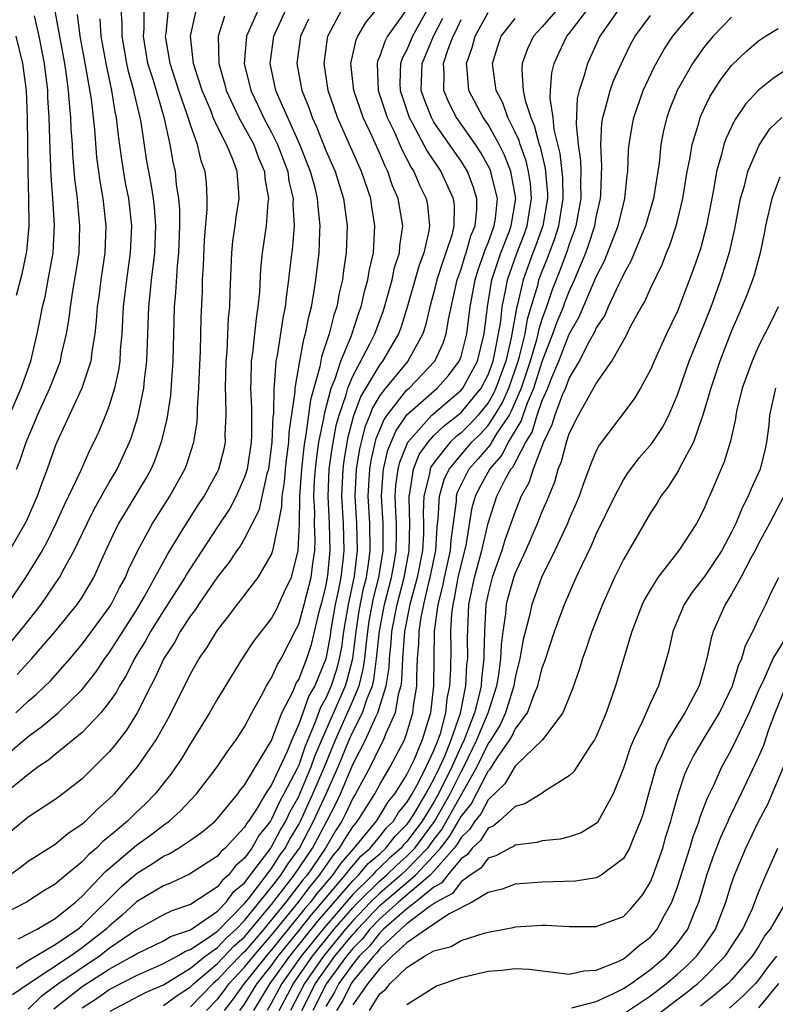
# Model space of a CAD drawing. Units: inches. Extents: x 2631000 to 2634000, y 1518000 to 1518965.
# Drawn here: x 2631356 to 2631412, y 1518155 to 1518228 of the extents above; entities that cross this region are included whole.
import ezdxf

# ---------------------------------------------------------------- set-up
doc = ezdxf.new("R2010")
doc.units = ezdxf.units.IN
doc.header["$MEASUREMENT"] = 0
doc.layers.add('LD26311518_2ft', color=254, linetype='Continuous')

msp = doc.modelspace()

# ---------------------------------------------------------------- linework, layer by layer
at = {"layer": 'LD26311518_2ft'}
for points, elevation in [([(2631387, 1518229.874), (2631385.42, 1518227), (2631385, 1518226.011), (2631384.646, 1518225.354), (2631384.525, 1518225), (2631384.473, 1518223.527), (2631384.491, 1518223), (2631385.171, 1518221), (2631385.4, 1518220.6), (2631386.503, 1518218.503), (2631387.514, 1518217), (2631388.431, 1518215), (2631388.485, 1518214.485), (2631388.476, 1518213), (2631388.313, 1518212.313), (2631387.887, 1518211), (2631387.646, 1518210.354), (2631387.22, 1518209), (2631387, 1518208.1), (2631386.701, 1518207), (2631386.385, 1518205.615), (2631386.184, 1518205), (2631385.072, 1518203), (2631383.408, 1518201), (2631383, 1518200.449), (2631382.463, 1518199.537), (2631382.265, 1518199), (2631381.901, 1518198.099), (2631381.61, 1518197), (2631381.496, 1518196.504), (2631381.247, 1518195), (2631381.154, 1518193), (2631381.274, 1518191), (2631381.326, 1518189), (2631381.094, 1518187.094), (2631380.655, 1518185), (2631380.311, 1518183), (2631380.157, 1518181.843), (2631380.003, 1518181), (2631379.797, 1518180.203), (2631379.412, 1518179), (2631379, 1518178.069), (2631378.61, 1518177.39), (2631378.178, 1518176.178), (2631377.474, 1518174.526), (2631377, 1518173.13), (2631376.888, 1518172.888), (2631375.911, 1518171), (2631375.58, 1518170.42), (2631375, 1518169.144), (2631374.905, 1518169), (2631374.065, 1518167.935), (2631373.542, 1518167), (2631373, 1518166.245), (2631372.324, 1518165.676), (2631371.8, 1518165), (2631371.361, 1518164.639), (2631371, 1518164.147), (2631369, 1518162.82), (2631367.63, 1518162.369), (2631367, 1518162.065), (2631365, 1518160.963), (2631363, 1518159.566), (2631362.271, 1518159), (2631359.263, 1518157), (2631357.963, 1518156.037), (2631357, 1518155.081)], 8976), ([(2631355, 1518173.541), (2631357, 1518175.236), (2631358.022, 1518175.979), (2631359.226, 1518177), (2631361, 1518178.713), (2631362, 1518180), (2631362.681, 1518181), (2631363, 1518181.425), (2631365, 1518184.594), (2631365.593, 1518185.593), (2631367.29, 1518188.71), (2631368.267, 1518190.267), (2631368.709, 1518191), (2631369.602, 1518192.398), (2631370.004, 1518193), (2631371, 1518194.804), (2631371.093, 1518195), (2631371.482, 1518196.518), (2631371.579, 1518197), (2631371.576, 1518197.576), (2631371.641, 1518199), (2631371.621, 1518200.379), (2631371.587, 1518201), (2631371.633, 1518203), (2631371.708, 1518203.708), (2631371.822, 1518206.178), (2631371.906, 1518207), (2631371.929, 1518208.071), (2631372.066, 1518211), (2631372.141, 1518211.859), (2631372.309, 1518213), (2631372.376, 1518213.624), (2631372.599, 1518215), (2631372.577, 1518215.423), (2631372.456, 1518217), (2631372.157, 1518217.844), (2631371.668, 1518219), (2631371, 1518220.3), (2631370.687, 1518221), (2631370.493, 1518221.507), (2631369.868, 1518223), (2631369.327, 1518224.673), (2631369.234, 1518225), (2631369.005, 1518227), (2631369.44, 1518229)], 8992), ([(2631374.021, 1518229), (2631373.136, 1518227), (2631372.971, 1518225), (2631373.455, 1518223), (2631373.962, 1518221.962), (2631374.4, 1518221), (2631375, 1518219.898), (2631375.443, 1518219), (2631376.187, 1518217), (2631376.283, 1518216.283), (2631376.595, 1518215), (2631376.57, 1518214.57), (2631376.656, 1518213), (2631376.536, 1518211.464), (2631376.318, 1518209.682), (2631376.254, 1518209), (2631376.093, 1518207.907), (2631376.006, 1518207), (2631375.832, 1518206.168), (2631375.406, 1518203.406), (2631375.32, 1518203), (2631375.193, 1518201.193), (2631375.16, 1518201), (2631375.132, 1518199.132), (2631375.098, 1518198.902), (2631375.025, 1518197), (2631374.759, 1518195), (2631374.655, 1518194.655), (2631374.048, 1518191.952), (2631373, 1518189.88), (2631372.673, 1518189.327), (2631372.433, 1518189), (2631371.868, 1518188.132), (2631371, 1518187.038), (2631369.605, 1518185), (2631369.371, 1518184.629), (2631369, 1518184.157), (2631368.248, 1518183), (2631367.809, 1518182.191), (2631367.024, 1518181), (2631366.402, 1518179.598), (2631366.069, 1518179), (2631365.066, 1518177), (2631364.278, 1518175.722), (2631363.405, 1518174.595), (2631363, 1518174.107), (2631361, 1518172.12), (2631359.561, 1518171), (2631359, 1518170.584), (2631357, 1518169.282), (2631355, 1518167.622)], 8988), ([(2631355.618, 1518165), (2631356.423, 1518165.577), (2631357, 1518166.032), (2631359, 1518167.29), (2631359.928, 1518168.072), (2631361, 1518168.783), (2631361.106, 1518168.894), (2631361.243, 1518169), (2631362.117, 1518169.883), (2631363, 1518170.633), (2631363.373, 1518171), (2631365.089, 1518173), (2631366.46, 1518175), (2631367.382, 1518176.618), (2631367.585, 1518177), (2631369, 1518179.873), (2631369.648, 1518181), (2631370.205, 1518181.795), (2631371, 1518183.114), (2631371.842, 1518184.158), (2631372.463, 1518185), (2631372.709, 1518185.292), (2631373, 1518185.702), (2631374.001, 1518187), (2631375, 1518188.706), (2631375.099, 1518189), (2631375.105, 1518189.104), (2631375.514, 1518191), (2631375.76, 1518192.24), (2631375.774, 1518193), (2631375.945, 1518194.055), (2631376.022, 1518195), (2631376.115, 1518195.885), (2631376.259, 1518197), (2631376.286, 1518197.714), (2631376.731, 1518200.731), (2631376.735, 1518201), (2631377.077, 1518203), (2631377.378, 1518204.622), (2631377.509, 1518205), (2631377.743, 1518206.257), (2631377.95, 1518207), (2631378.156, 1518208.156), (2631378.275, 1518209), (2631378.508, 1518211), (2631378.564, 1518212.564), (2631378.597, 1518213), (2631378.43, 1518214.43), (2631378.402, 1518215), (2631378.208, 1518215.792), (2631377.874, 1518217), (2631377.062, 1518219.061), (2631375.53, 1518222.47), (2631375.319, 1518223), (2631374.895, 1518225), (2631375.158, 1518227), (2631375.29, 1518227.29), (2631376.077, 1518229)], 8986), ([(2631355.757, 1518182.243), (2631356.657, 1518183.343), (2631357.951, 1518185), (2631359.318, 1518187), (2631359.662, 1518187.662), (2631360.41, 1518189), (2631361.352, 1518191), (2631361.897, 1518192.103), (2631362.424, 1518193), (2631362.612, 1518193.388), (2631363, 1518194.011), (2631363.583, 1518195), (2631364.499, 1518197), (2631364.638, 1518197.362), (2631365.116, 1518198.884), (2631365.555, 1518201), (2631365.603, 1518201.603), (2631365.775, 1518203), (2631365.913, 1518207), (2631366.023, 1518207.977), (2631366.113, 1518209), (2631366.225, 1518209.775), (2631366.36, 1518211), (2631366.445, 1518213), (2631366.344, 1518214.344), (2631366.268, 1518215), (2631366.095, 1518216.095), (2631365.915, 1518217), (2631365.78, 1518217.78), (2631365.35, 1518220.65), (2631365.283, 1518221), (2631364.841, 1518222.841), (2631364.816, 1518223), (2631364.41, 1518224.41), (2631364.285, 1518225), (2631363.944, 1518227), (2631363.95, 1518227.95), (2631363.874, 1518229)], 8998), ([(2631385, 1518229.011), (2631383.574, 1518227), (2631383.373, 1518226.627), (2631383, 1518225.529), (2631382.834, 1518225.166), (2631382.797, 1518225), (2631382.887, 1518223), (2631383.541, 1518221), (2631384.046, 1518219.954), (2631384.626, 1518218.626), (2631385.31, 1518217.31), (2631385.517, 1518217), (2631385.954, 1518215.955), (2631386.427, 1518215), (2631386.514, 1518214.514), (2631386.676, 1518213), (2631386.623, 1518212.623), (2631386.242, 1518211), (2631385.908, 1518210.092), (2631385.031, 1518206.969), (2631384.557, 1518205.443), (2631384.389, 1518205), (2631383.205, 1518203), (2631383, 1518202.748), (2631381.604, 1518200.396), (2631381.062, 1518198.938), (2631380.636, 1518197.364), (2631380.341, 1518195.659), (2631380.252, 1518195), (2631380.163, 1518193), (2631380.277, 1518191), (2631380.338, 1518189), (2631380.264, 1518188.264), (2631380.107, 1518187), (2631379.897, 1518185.897), (2631379.706, 1518185), (2631379.36, 1518183), (2631379.317, 1518182.683), (2631379.007, 1518180.993), (2631378.181, 1518179), (2631377.75, 1518178.25), (2631377, 1518176.157), (2631376.487, 1518175), (2631376.141, 1518174.141), (2631375, 1518171.68), (2631374.552, 1518171), (2631373.871, 1518169.871), (2631373.297, 1518169), (2631373.166, 1518168.834), (2631373, 1518168.537), (2631371.576, 1518167), (2631371.263, 1518166.737), (2631371, 1518166.397), (2631368.94, 1518165.06), (2631367.561, 1518164.439), (2631367, 1518164.221), (2631365, 1518163.015), (2631363.948, 1518162.052), (2631363, 1518161.23), (2631362.767, 1518161), (2631361, 1518159.619), (2631360.127, 1518159), (2631357.076, 1518157), (2631355.845, 1518156.155)], 8978), ([(2631356.086, 1518177), (2631357, 1518177.864), (2631357.617, 1518178.383), (2631358.65, 1518179.35), (2631360.1, 1518181), (2631361, 1518182.071), (2631363, 1518184.774), (2631363.141, 1518185), (2631363.758, 1518186.242), (2631364.187, 1518187), (2631364.42, 1518187.58), (2631365.099, 1518189), (2631366.196, 1518191), (2631367.48, 1518193), (2631368.581, 1518195), (2631368.698, 1518195.302), (2631369.251, 1518197), (2631369.491, 1518198.509), (2631369.516, 1518199), (2631369.508, 1518199.508), (2631369.616, 1518201), (2631369.632, 1518201.632), (2631369.732, 1518203.732), (2631369.789, 1518206.211), (2631369.879, 1518208.121), (2631369.897, 1518209), (2631369.965, 1518210.035), (2631370.037, 1518211.963), (2631370.233, 1518214.233), (2631370.229, 1518215), (2631370.173, 1518216.173), (2631370.08, 1518217), (2631369.798, 1518217.798), (2631369.515, 1518219), (2631369, 1518220.45), (2631368.767, 1518221.233), (2631368.152, 1518223), (2631367.49, 1518225), (2631367.162, 1518227), (2631367.196, 1518227.196), (2631367.384, 1518229)], 8994), ([(2631356.123, 1518158.123), (2631357, 1518158.68), (2631359, 1518159.863), (2631360.672, 1518161), (2631361, 1518161.268), (2631363.873, 1518164.127), (2631365, 1518165.124), (2631366.167, 1518165.833), (2631367, 1518166.393), (2631367.427, 1518166.573), (2631368.124, 1518167), (2631369, 1518167.585), (2631369.829, 1518168.171), (2631370.818, 1518169), (2631371, 1518169.185), (2631372.507, 1518171), (2631372.706, 1518171.294), (2631373, 1518171.638), (2631373.81, 1518173), (2631375, 1518174.946), (2631375.754, 1518177), (2631376.559, 1518178.559), (2631376.822, 1518179.178), (2631377, 1518179.463), (2631377.6, 1518181), (2631377.94, 1518182.059), (2631378.548, 1518184.548), (2631378.741, 1518185.259), (2631379, 1518186.313), (2631379.149, 1518187.149), (2631379.335, 1518189), (2631379.272, 1518191), (2631379.171, 1518193), (2631379.26, 1518195), (2631379.467, 1518196.533), (2631379.778, 1518198.222), (2631379.99, 1518199), (2631380.505, 1518200.505), (2631380.633, 1518201), (2631381, 1518201.881), (2631382.261, 1518204.261), (2631382.624, 1518205), (2631383.262, 1518206.738), (2631383.902, 1518209), (2631384.093, 1518209.907), (2631384.449, 1518211), (2631384.48, 1518211.52), (2631384.696, 1518213), (2631384.351, 1518215), (2631383.946, 1518215.946), (2631383.597, 1518217), (2631383.39, 1518217.39), (2631383, 1518218.331), (2631382.45, 1518219.55), (2631381.769, 1518221), (2631381.088, 1518223), (2631380.866, 1518225), (2631381.257, 1518226.744), (2631381.374, 1518227), (2631381.969, 1518228.031), (2631382.783, 1518229)], 8980), ([(2631356.149, 1518195), (2631356.396, 1518195.604), (2631356.847, 1518197), (2631357.495, 1518198.505), (2631357.688, 1518199), (2631358.604, 1518201), (2631359.385, 1518203), (2631359.476, 1518203.476), (2631359.835, 1518205), (2631360.008, 1518205.992), (2631360.125, 1518207), (2631360.331, 1518208.331), (2631360.534, 1518209.466), (2631360.762, 1518211), (2631360.833, 1518213), (2631360.669, 1518214.668), (2631360.65, 1518215), (2631360.464, 1518216.464), (2631360.31, 1518218.31), (2631360.277, 1518219), (2631360.19, 1518220.19), (2631360.162, 1518221), (2631360.048, 1518222.048), (2631359.995, 1518223), (2631359.848, 1518224.152), (2631359.711, 1518225), (2631358.975, 1518229)], 9004), ([(2631356.18, 1518179.82), (2631357.267, 1518181), (2631358.987, 1518183), (2631360.624, 1518185), (2631361, 1518185.556), (2631361.865, 1518187), (2631362.553, 1518188.553), (2631363.467, 1518190.533), (2631363.71, 1518191), (2631365.709, 1518194.291), (2631366.093, 1518195), (2631366.369, 1518195.631), (2631366.893, 1518197.107), (2631367.277, 1518198.723), (2631367.544, 1518200.456), (2631367.613, 1518201.613), (2631367.721, 1518203), (2631367.822, 1518207), (2631367.924, 1518208.076), (2631368.031, 1518210.031), (2631368.137, 1518211), (2631368.215, 1518213), (2631368.21, 1518214.21), (2631368.146, 1518215), (2631367.979, 1518216.021), (2631367.883, 1518217), (2631367.722, 1518217.722), (2631367.492, 1518219), (2631367.084, 1518220.916), (2631366.262, 1518223.738), (2631365.86, 1518225), (2631365.525, 1518227), (2631365.574, 1518227.574), (2631365.583, 1518229)], 8996), ([(2631356.297, 1518160.297), (2631357.656, 1518161), (2631359, 1518161.803), (2631360.497, 1518163), (2631361, 1518163.434), (2631362.726, 1518165.274), (2631365, 1518167.213), (2631366.04, 1518167.96), (2631367, 1518168.694), (2631367.434, 1518169), (2631368.257, 1518169.742), (2631369, 1518170.539), (2631369.453, 1518171), (2631370.972, 1518173), (2631371.781, 1518174.219), (2631372.367, 1518175), (2631373, 1518175.961), (2631373.543, 1518177), (2631374.225, 1518178.225), (2631374.631, 1518179), (2631375, 1518179.593), (2631375.428, 1518180.572), (2631375.695, 1518181), (2631376.823, 1518183.177), (2631377, 1518183.547), (2631377.405, 1518185), (2631377.913, 1518187), (2631378.044, 1518188.044), (2631378.186, 1518189), (2631378.213, 1518189.787), (2631378.168, 1518191), (2631378.182, 1518191.818), (2631378.121, 1518193), (2631378.177, 1518194.177), (2631378.234, 1518195), (2631378.31, 1518195.69), (2631378.501, 1518197), (2631378.875, 1518198.875), (2631378.903, 1518199.097), (2631379.405, 1518201), (2631379.693, 1518201.693), (2631380.103, 1518203), (2631380.895, 1518204.895), (2631381.445, 1518206.556), (2631381.609, 1518207), (2631381.86, 1518208.14), (2631382.114, 1518209), (2631382.227, 1518209.773), (2631382.525, 1518211), (2631382.64, 1518213), (2631382.404, 1518214.404), (2631382.321, 1518215), (2631381.653, 1518217), (2631379.872, 1518221), (2631379.177, 1518223), (2631378.871, 1518225), (2631379.128, 1518226.871), (2631379.161, 1518227), (2631380.212, 1518229)], 8982), ([(2631363.063, 1518154.937), (2631365.684, 1518156.316), (2631367, 1518156.903), (2631369, 1518158.116), (2631370.09, 1518159), (2631371, 1518159.66), (2631371.651, 1518160.349), (2631372.378, 1518161), (2631373, 1518161.638), (2631375, 1518164.107), (2631375.682, 1518165), (2631376.188, 1518165.812), (2631377.048, 1518167), (2631378.106, 1518169), (2631379.027, 1518171), (2631379.92, 1518173), (2631380.727, 1518175), (2631381, 1518175.603), (2631381.715, 1518177), (2631382.05, 1518178.05), (2631382.445, 1518179), (2631382.557, 1518179.443), (2631382.76, 1518181), (2631382.967, 1518183.033), (2631383.35, 1518185), (2631383.861, 1518187), (2631384.053, 1518188.053), (2631384.205, 1518189), (2631384.226, 1518190.226), (2631384.22, 1518191), (2631384.175, 1518191.825), (2631384.142, 1518193), (2631384.193, 1518193.807), (2631384.347, 1518195), (2631384.471, 1518195.529), (2631385.06, 1518197), (2631386.835, 1518199), (2631389, 1518200.84), (2631389.131, 1518201), (2631390.212, 1518203), (2631390.719, 1518205), (2631390.954, 1518207), (2631391.28, 1518209), (2631391.939, 1518211), (2631392.553, 1518212.553), (2631392.713, 1518213), (2631393.044, 1518215), (2631392.68, 1518217), (2631392.211, 1518218.211), (2631391.809, 1518219), (2631391, 1518220.474), (2631390.645, 1518221), (2631389.586, 1518223), (2631389.464, 1518224.536), (2631389.401, 1518225), (2631389.832, 1518226.168), (2631390.035, 1518227), (2631391, 1518228.77)], 8970), ([(2631396.133, 1518229), (2631395, 1518227.701), (2631394.348, 1518227), (2631393.923, 1518226.077), (2631393.529, 1518225), (2631393.487, 1518224.513), (2631393.595, 1518223), (2631393.733, 1518222.267), (2631394.15, 1518221), (2631394.418, 1518220.418), (2631394.781, 1518219), (2631394.84, 1518218.84), (2631395.229, 1518217.229), (2631395.381, 1518215.381), (2631395.387, 1518215), (2631395.04, 1518213), (2631394.506, 1518211.494), (2631394.312, 1518211), (2631393.586, 1518209), (2631393.171, 1518207.171), (2631393.092, 1518206.908), (2631392.715, 1518204.715), (2631392.305, 1518203), (2631391.58, 1518201), (2631391.403, 1518200.597), (2631391, 1518199.911), (2631390.266, 1518199), (2631389.662, 1518198.338), (2631389, 1518197.686), (2631388.61, 1518197.39), (2631388.208, 1518197), (2631387, 1518195.486), (2631386.8, 1518195.2), (2631386.72, 1518195), (2631386.671, 1518194.671), (2631386.257, 1518193), (2631386.209, 1518191.791), (2631386.231, 1518191), (2631386.217, 1518190.217), (2631386.146, 1518189), (2631385.759, 1518187), (2631385.224, 1518185), (2631384.83, 1518183), (2631384.678, 1518181), (2631384.611, 1518179.389), (2631384.549, 1518179), (2631384.353, 1518178.353), (2631384.14, 1518177), (2631383.421, 1518175.421), (2631383.271, 1518175), (2631383, 1518174.493), (2631382.288, 1518173), (2631381.205, 1518171), (2631381, 1518170.678), (2631380.461, 1518169.539), (2631380.182, 1518169), (2631379.718, 1518168.282), (2631378.976, 1518167), (2631377.615, 1518165), (2631377.335, 1518164.665), (2631376.054, 1518163), (2631374.426, 1518161), (2631373, 1518159.338), (2631372.822, 1518159.178), (2631371.837, 1518158.163), (2631371, 1518157.267), (2631370.68, 1518157), (2631369, 1518155.268)], 8966), ([(2631370.182, 1518155), (2631371, 1518155.844), (2631371.504, 1518156.496), (2631371.866, 1518157), (2631373, 1518158.188), (2631373.653, 1518159), (2631375, 1518160.566), (2631376.977, 1518163), (2631377.842, 1518164.158), (2631378.546, 1518165), (2631379.548, 1518166.452), (2631380.023, 1518167), (2631380.382, 1518167.618), (2631381, 1518168.574), (2631381.346, 1518169), (2631382.634, 1518171), (2631383, 1518171.691), (2631383.773, 1518173), (2631384.82, 1518175), (2631385, 1518175.507), (2631385.443, 1518177), (2631385.499, 1518177.499), (2631385.723, 1518179), (2631385.729, 1518179.729), (2631385.793, 1518181), (2631385.892, 1518182.108), (2631385.911, 1518183), (2631386.048, 1518184.048), (2631386.242, 1518185), (2631386.625, 1518186.625), (2631386.727, 1518187), (2631387.134, 1518189), (2631387.244, 1518190.756), (2631387.322, 1518191.322), (2631387.398, 1518193), (2631387.752, 1518194.248), (2631388.112, 1518195), (2631389, 1518196.069), (2631389.81, 1518197), (2631390.41, 1518197.59), (2631391, 1518198.237), (2631391.508, 1518199), (2631392.06, 1518199.94), (2631392.525, 1518201), (2631393.228, 1518203), (2631393.322, 1518203.322), (2631393.73, 1518205), (2631393.909, 1518206.091), (2631394.194, 1518207), (2631394.692, 1518208.692), (2631394.762, 1518209), (2631395, 1518209.653), (2631395.388, 1518210.612), (2631395.943, 1518212.057), (2631396.225, 1518213), (2631396.548, 1518215), (2631396.524, 1518216.524), (2631396.487, 1518217), (2631396.34, 1518218.34), (2631395.897, 1518220.103), (2631395.805, 1518221), (2631395.581, 1518222.419), (2631395.609, 1518223), (2631395.71, 1518224.29), (2631395.894, 1518225), (2631396.237, 1518225.763), (2631396.822, 1518227), (2631397, 1518227.206), (2631398.375, 1518229)], 8964), ([(2631400.664, 1518229), (2631399.854, 1518227.854), (2631399.272, 1518227), (2631398.345, 1518225), (2631398.109, 1518224.109), (2631397.732, 1518223), (2631397.593, 1518222.407), (2631397.504, 1518220.496), (2631397.654, 1518219), (2631397.822, 1518217.822), (2631397.848, 1518217), (2631397.828, 1518216.172), (2631397.85, 1518215), (2631397.484, 1518213), (2631397.368, 1518212.632), (2631397, 1518211.63), (2631396.855, 1518211.145), (2631396.316, 1518209.684), (2631395.744, 1518208.256), (2631395.311, 1518207), (2631395, 1518206.151), (2631394.725, 1518205.275), (2631394.68, 1518205), (2631394.577, 1518204.577), (2631394.119, 1518203), (2631393.456, 1518201), (2631392.717, 1518199.283), (2631392.551, 1518199), (2631391.657, 1518197.657), (2631391.264, 1518197), (2631391.175, 1518196.825), (2631390.253, 1518195.747), (2631389.589, 1518195), (2631389.38, 1518194.62), (2631388.725, 1518193.275), (2631388.647, 1518193), (2631388.63, 1518192.63), (2631388.236, 1518189.764), (2631388.188, 1518189), (2631387.753, 1518187), (2631387.639, 1518186.361), (2631387.287, 1518185), (2631387.026, 1518183.026), (2631386.979, 1518180.979), (2631386.962, 1518179), (2631386.736, 1518177), (2631386.127, 1518175), (2631385.505, 1518173.505), (2631385, 1518172.462), (2631384.084, 1518171), (2631383.588, 1518170.412), (2631383, 1518169.432), (2631382.719, 1518169), (2631381.083, 1518167), (2631380.11, 1518165.89), (2631379.49, 1518165), (2631378.349, 1518163.651), (2631377.863, 1518163), (2631377.462, 1518162.538), (2631375, 1518159.475), (2631374.591, 1518159), (2631372.981, 1518157), (2631372.154, 1518155.846), (2631371.5, 1518155)], 8962), ([(2631373.683, 1518155), (2631374.899, 1518157), (2631376.34, 1518159), (2631378.411, 1518161.589), (2631381, 1518164.582), (2631381.426, 1518165), (2631382.147, 1518165.853), (2631383, 1518166.586), (2631383.449, 1518167), (2631384.129, 1518167.871), (2631385, 1518168.732), (2631385.115, 1518168.885), (2631385.53, 1518169.53), (2631386.395, 1518171), (2631387, 1518172.085), (2631387.44, 1518173), (2631387.795, 1518173.795), (2631388.267, 1518175), (2631388.961, 1518176.961), (2631389.366, 1518179), (2631389.439, 1518180.561), (2631389.492, 1518181), (2631389.472, 1518182.528), (2631389.589, 1518185), (2631389.999, 1518187), (2631390.542, 1518189), (2631391, 1518191.018), (2631391.65, 1518193), (2631392.299, 1518194.299), (2631392.688, 1518195), (2631392.834, 1518195.166), (2631393.788, 1518197), (2631394.247, 1518197.753), (2631394.621, 1518199), (2631395, 1518200.077), (2631395.41, 1518201), (2631395.661, 1518201.661), (2631396.227, 1518203), (2631397, 1518204.995), (2631397.736, 1518206.264), (2631399, 1518209.215), (2631399.6, 1518210.4), (2631400.613, 1518213), (2631401, 1518214.593), (2631401.118, 1518215), (2631401.283, 1518216.717), (2631401.328, 1518217), (2631401.389, 1518218.611), (2631401.43, 1518219), (2631401.641, 1518220.359), (2631401.766, 1518221), (2631402.456, 1518223), (2631403.277, 1518224.723), (2631403.991, 1518226.009), (2631404.662, 1518227), (2631405, 1518227.419), (2631406.355, 1518229)], 8958), ([(2631371.506, 1518228.494), (2631371.059, 1518227), (2631371.086, 1518225), (2631371.516, 1518223.516), (2631371.637, 1518223), (2631372.216, 1518221.784), (2631372.57, 1518221), (2631373.678, 1518219), (2631374.028, 1518218.028), (2631374.471, 1518217), (2631374.502, 1518216.502), (2631374.76, 1518215), (2631374.721, 1518214.722), (2631374.595, 1518213), (2631374.307, 1518211), (2631374.185, 1518209.815), (2631374.097, 1518208.097), (2631373.988, 1518207), (2631373.849, 1518206.151), (2631373.741, 1518205), (2631373.586, 1518203.586), (2631373.497, 1518203), (2631373.459, 1518201.459), (2631373.427, 1518201), (2631373.505, 1518199.505), (2631373.502, 1518197.502), (2631373.478, 1518197), (2631373.18, 1518195), (2631373, 1518194.408), (2631372.38, 1518193), (2631371.901, 1518192.099), (2631371, 1518190.748), (2631369, 1518187.69), (2631368.73, 1518187.27), (2631368.581, 1518187), (2631367, 1518184.547), (2631366.052, 1518183), (2631365.687, 1518182.313), (2631364.872, 1518181), (2631364.235, 1518179.765), (2631363.745, 1518179), (2631363.495, 1518178.505), (2631363, 1518177.789), (2631362.379, 1518177), (2631361, 1518175.538), (2631359, 1518173.928), (2631358.505, 1518173.495), (2631357.751, 1518173), (2631357, 1518172.45), (2631355, 1518170.8)], 8990), ([(2631377.725, 1518228.275), (2631377.13, 1518227), (2631376.874, 1518225), (2631377.238, 1518223), (2631377.744, 1518221.745), (2631377.99, 1518221), (2631378.313, 1518220.313), (2631379, 1518218.565), (2631379.688, 1518217), (2631380.318, 1518215), (2631380.583, 1518213), (2631380.517, 1518211), (2631380.31, 1518209.69), (2631380.23, 1518209), (2631379.988, 1518208.012), (2631379.816, 1518207), (2631379.602, 1518206.398), (2631379.261, 1518205), (2631378.69, 1518203.31), (2631378.558, 1518202.558), (2631377.864, 1518200.136), (2631377.535, 1518197.535), (2631377.428, 1518197), (2631377.374, 1518196.626), (2631377.196, 1518195), (2631377.058, 1518193), (2631377.029, 1518190.971), (2631376.943, 1518189), (2631376.432, 1518187), (2631375.933, 1518185.933), (2631375.519, 1518185), (2631375.351, 1518184.649), (2631375, 1518183.994), (2631373.692, 1518182.308), (2631372.826, 1518181), (2631371, 1518178.036), (2631370.409, 1518177), (2631369.183, 1518175), (2631369, 1518174.725), (2631368.359, 1518173.64), (2631367.543, 1518172.457), (2631366.386, 1518171), (2631365.698, 1518170.302), (2631365, 1518169.646), (2631364.344, 1518169), (2631363, 1518167.854), (2631362.519, 1518167.481), (2631362.057, 1518167), (2631361.477, 1518166.523), (2631361, 1518165.988), (2631359.784, 1518165), (2631359, 1518164.336), (2631358.164, 1518163.836), (2631356.875, 1518163), (2631355, 1518162.045)], 8984), ([(2631362.291, 1518228.291), (2631362.378, 1518227), (2631362.733, 1518225), (2631363.162, 1518223), (2631363.417, 1518221.416), (2631363.516, 1518221), (2631363.658, 1518219.659), (2631363.893, 1518217.893), (2631364.177, 1518216.177), (2631364.409, 1518215), (2631364.647, 1518213), (2631364.554, 1518211), (2631364.259, 1518209), (2631364.025, 1518207), (2631363.987, 1518206.013), (2631363.922, 1518205), (2631363.813, 1518203.813), (2631363.778, 1518203), (2631363.688, 1518202.312), (2631363.395, 1518201), (2631363, 1518199.724), (2631362.725, 1518199), (2631362.221, 1518197.779), (2631361.86, 1518197), (2631361.567, 1518196.433), (2631360.867, 1518194.868), (2631359.987, 1518193), (2631359.654, 1518192.346), (2631359.052, 1518191), (2631358.38, 1518189.62), (2631358.034, 1518189), (2631356.806, 1518187), (2631355.448, 1518185)], 9000), ([(2631360.622, 1518228.622), (2631360.82, 1518227), (2631361.245, 1518224.755), (2631361.655, 1518222.345), (2631361.898, 1518220.101), (2631362.065, 1518218.065), (2631362.289, 1518216.289), (2631362.518, 1518215), (2631362.752, 1518213), (2631362.674, 1518211), (2631362.374, 1518209), (2631362.222, 1518207.778), (2631362.107, 1518207), (2631362.04, 1518205.96), (2631361.927, 1518205), (2631361.701, 1518203.702), (2631361.628, 1518203), (2631360.97, 1518201), (2631359.122, 1518197), (2631359, 1518196.702), (2631358.409, 1518195), (2631358.023, 1518193.977), (2631357.677, 1518193), (2631356.857, 1518191.143), (2631355.614, 1518189)], 9002), ([(2631355.622, 1518199), (2631356.478, 1518201), (2631357.197, 1518203), (2631357.664, 1518205), (2631357.897, 1518206.103), (2631358.053, 1518207), (2631358.247, 1518207.753), (2631358.491, 1518209), (2631358.841, 1518211), (2631358.939, 1518213.061), (2631358.832, 1518215), (2631358.706, 1518216.706), (2631358.62, 1518218.62), (2631358.61, 1518219.39), (2631358.554, 1518221), (2631358.467, 1518222.467), (2631358.45, 1518223), (2631358.211, 1518225), (2631357.821, 1518227), (2631357.477, 1518228.523)], 9006), ([(2631358.894, 1518155.107), (2631361, 1518156.764), (2631361.348, 1518157), (2631363, 1518158.048), (2631364.717, 1518159), (2631365, 1518159.19), (2631367, 1518160.141), (2631367.534, 1518160.465), (2631369, 1518160.96), (2631371, 1518162.348), (2631371.632, 1518163), (2631372.211, 1518163.789), (2631373, 1518164.438), (2631374.944, 1518167), (2631375, 1518167.081), (2631375.651, 1518168.349), (2631376.044, 1518169), (2631376.342, 1518169.657), (2631377, 1518170.812), (2631377.087, 1518171), (2631377.933, 1518173), (2631378.204, 1518173.796), (2631378.702, 1518175), (2631380.456, 1518179), (2631380.588, 1518179.412), (2631380.997, 1518181.003), (2631381.238, 1518183), (2631381.475, 1518184.525), (2631381.802, 1518186.198), (2631382.003, 1518187), (2631382.186, 1518188.186), (2631382.285, 1518189), (2631382.254, 1518191), (2631382.141, 1518193), (2631382.177, 1518193.823), (2631382.251, 1518195), (2631382.357, 1518195.643), (2631382.739, 1518197.261), (2631383.322, 1518198.678), (2631383.543, 1518199), (2631385, 1518200.86), (2631385.158, 1518201), (2631387.07, 1518203), (2631387.676, 1518204.324), (2631387.899, 1518205), (2631388.069, 1518206.069), (2631388.718, 1518209), (2631389, 1518209.789), (2631389.282, 1518210.718), (2631389.385, 1518211), (2631389.735, 1518212.265), (2631390.045, 1518213), (2631390.172, 1518214.172), (2631390.177, 1518215), (2631389.903, 1518215.903), (2631389.47, 1518217), (2631389.3, 1518217.3), (2631389, 1518217.76), (2631387, 1518220.665), (2631386.808, 1518221), (2631386.295, 1518222.295), (2631386.062, 1518223), (2631386.12, 1518225), (2631386.965, 1518227), (2631387.661, 1518228.339)], 8974), ([(2631361, 1518155.198), (2631362.098, 1518155.902), (2631363, 1518156.539), (2631365, 1518157.573), (2631367, 1518158.458), (2631368.006, 1518159), (2631368.625, 1518159.375), (2631369, 1518159.502), (2631370.505, 1518160.505), (2631371, 1518160.864), (2631373, 1518162.908), (2631373.38, 1518163.38), (2631375, 1518165.485), (2631375.582, 1518166.418), (2631376.005, 1518167), (2631376.343, 1518167.657), (2631377, 1518168.747), (2631377.134, 1518169), (2631378.056, 1518171), (2631378.911, 1518173), (2631379.718, 1518175), (2631381, 1518177.875), (2631381.467, 1518179), (2631381.777, 1518180.223), (2631381.878, 1518181), (2631381.976, 1518181.976), (2631382.1, 1518183), (2631382.221, 1518183.779), (2631382.54, 1518185.46), (2631382.927, 1518187), (2631383.245, 1518189), (2631383.235, 1518191), (2631383.13, 1518193), (2631383.241, 1518194.759), (2631383.272, 1518195), (2631383.6, 1518196.4), (2631384.178, 1518197.822), (2631385, 1518199.017), (2631387.227, 1518201), (2631388.07, 1518201.93), (2631388.875, 1518203), (2631389, 1518203.346), (2631389.428, 1518205), (2631389.672, 1518207), (2631390.036, 1518209), (2631390.261, 1518209.739), (2631390.718, 1518211), (2631390.779, 1518211.221), (2631391, 1518211.744), (2631391.45, 1518213), (2631391.541, 1518213.541), (2631391.686, 1518215), (2631391.249, 1518216.75), (2631391.203, 1518217), (2631391.146, 1518217.146), (2631391, 1518217.433), (2631390.436, 1518218.435), (2631390.066, 1518219), (2631388.676, 1518221), (2631388.108, 1518222.109), (2631387.719, 1518223), (2631387.757, 1518224.243), (2631387.708, 1518225), (2631388.04, 1518226.039), (2631388.419, 1518227), (2631388.618, 1518227.382), (2631389, 1518228.249)], 8972), ([(2631367, 1518155.36), (2631367.947, 1518156.053), (2631369, 1518156.745), (2631369.247, 1518157), (2631371, 1518158.461), (2631372.236, 1518159.763), (2631373, 1518160.447), (2631375, 1518162.837), (2631376.666, 1518165), (2631378.012, 1518167), (2631379.089, 1518169), (2631379.74, 1518170.26), (2631380.09, 1518171), (2631381, 1518173.167), (2631381.938, 1518175), (2631382.702, 1518176.702), (2631382.854, 1518177), (2631383.467, 1518179), (2631383.679, 1518180.321), (2631383.707, 1518181), (2631383.835, 1518182.165), (2631383.894, 1518183), (2631384.277, 1518185), (2631384.797, 1518187), (2631385.168, 1518189), (2631385.212, 1518191), (2631385.16, 1518192.84), (2631385.166, 1518193), (2631385.221, 1518193.221), (2631385.484, 1518195), (2631385.917, 1518196.082), (2631386.559, 1518197), (2631387, 1518197.488), (2631387.768, 1518198.233), (2631388.776, 1518199), (2631389, 1518199.189), (2631390.479, 1518201), (2631391, 1518201.989), (2631391.37, 1518203), (2631391.486, 1518203.486), (2631391.777, 1518205), (2631391.937, 1518205.937), (2631392.041, 1518207), (2631392.316, 1518208.316), (2631392.426, 1518209), (2631393.095, 1518210.905), (2631393.657, 1518212.344), (2631393.889, 1518213), (2631394.218, 1518215), (2631394.133, 1518216.133), (2631393.993, 1518217), (2631393.808, 1518217.808), (2631393.367, 1518219), (2631393.292, 1518219.292), (2631393, 1518219.927), (2631392.464, 1518221), (2631392.079, 1518222.079), (2631391.6, 1518223), (2631391.367, 1518224.633), (2631391.339, 1518225), (2631391.726, 1518226.274), (2631391.979, 1518227), (2631393, 1518228.309)], 8968), ([(2631372.652, 1518155), (2631373, 1518155.47), (2631373.941, 1518157), (2631375, 1518158.324), (2631375.484, 1518159), (2631377, 1518160.873), (2631377.937, 1518162.064), (2631380.443, 1518165), (2631380.672, 1518165.328), (2631381.593, 1518166.407), (2631382.282, 1518167), (2631383, 1518167.859), (2631383.5, 1518168.5), (2631384.006, 1518169), (2631384.379, 1518169.621), (2631385, 1518170.358), (2631385.377, 1518171), (2631385.854, 1518171.854), (2631386.424, 1518173), (2631387, 1518174.223), (2631387.304, 1518175), (2631387.471, 1518175.471), (2631387.874, 1518177), (2631387.972, 1518178.028), (2631388.182, 1518179), (2631388.245, 1518180.245), (2631388.269, 1518181.731), (2631388.253, 1518183), (2631388.316, 1518184.316), (2631388.407, 1518185), (2631388.529, 1518185.471), (2631388.801, 1518187), (2631389, 1518187.903), (2631389.374, 1518189.374), (2631389.834, 1518192.166), (2631390.065, 1518193), (2631390.374, 1518193.626), (2631391.13, 1518195), (2631392.004, 1518195.996), (2631392.519, 1518197), (2631393.452, 1518198.548), (2631393.588, 1518199), (2631393.907, 1518199.907), (2631394.372, 1518201), (2631395, 1518202.969), (2631395.798, 1518205), (2631396.111, 1518205.889), (2631396.566, 1518207), (2631396.677, 1518207.323), (2631397, 1518208.138), (2631397.398, 1518209), (2631398.225, 1518211), (2631398.433, 1518211.567), (2631398.885, 1518213), (2631399, 1518213.642), (2631399.31, 1518215), (2631399.338, 1518215.338), (2631399.404, 1518217.404), (2631399.333, 1518219), (2631399.421, 1518220.579), (2631399.482, 1518221), (2631399.689, 1518221.689), (2631400.018, 1518223), (2631400.28, 1518223.72), (2631401, 1518225.319), (2631401.553, 1518226.447), (2631401.872, 1518227), (2631403, 1518228.544)], 8960), ([(2631409, 1518228.405), (2631407.627, 1518227), (2631407, 1518226.247), (2631406.115, 1518225), (2631404.987, 1518223), (2631404.418, 1518221.581), (2631404.213, 1518221), (2631403.971, 1518220.03), (2631403.778, 1518219), (2631403.636, 1518217.636), (2631403.221, 1518215), (2631402.642, 1518213), (2631402.356, 1518212.356), (2631401.575, 1518210.425), (2631401, 1518209.404), (2631400.883, 1518209.117), (2631400.637, 1518208.637), (2631399.885, 1518207), (2631399.619, 1518206.381), (2631399, 1518205.46), (2631398.862, 1518205.138), (2631398.497, 1518204.497), (2631397.74, 1518203), (2631397, 1518201.751), (2631396.715, 1518201), (2631396.486, 1518200.486), (2631395.927, 1518199), (2631395.72, 1518198.28), (2631395.089, 1518197), (2631394.337, 1518195), (2631394.015, 1518193.985), (2631393.458, 1518193), (2631393, 1518191.886), (2631392.238, 1518189.762), (2631392.017, 1518189), (2631391.301, 1518187), (2631391, 1518185.804), (2631390.841, 1518185), (2631390.729, 1518183), (2631390.678, 1518181.322), (2631390.682, 1518181), (2631390.502, 1518179.498), (2631390.478, 1518179), (2631390.35, 1518178.35), (2631389.993, 1518177), (2631389.389, 1518175.389), (2631389.228, 1518175), (2631389, 1518174.531), (2631388.316, 1518173), (2631387.344, 1518171), (2631387, 1518170.398), (2631386.127, 1518169), (2631385, 1518167.481), (2631384.758, 1518167.242), (2631384.569, 1518167), (2631383.732, 1518166.268), (2631383, 1518165.556), (2631382.701, 1518165.299), (2631382.449, 1518165), (2631381, 1518163.58), (2631378.885, 1518161.115), (2631377.189, 1518159), (2631375.758, 1518157), (2631375, 1518155.557), (2631374.662, 1518155)], 8956), ([(2631375.553, 1518155), (2631376.606, 1518157), (2631378.011, 1518159), (2631379.634, 1518161), (2631381, 1518162.589), (2631381.39, 1518163), (2631383, 1518164.582), (2631383.489, 1518165), (2631384.255, 1518165.745), (2631385, 1518166.397), (2631385.576, 1518167), (2631387.033, 1518168.967), (2631388.194, 1518171), (2631389, 1518172.624), (2631389.212, 1518173), (2631390.18, 1518175), (2631391.015, 1518177), (2631391.658, 1518179), (2631391.792, 1518179.793), (2631391.951, 1518181), (2631391.983, 1518182.017), (2631392.11, 1518183), (2631392.306, 1518184.306), (2631392.355, 1518185), (2631392.482, 1518185.518), (2631392.922, 1518187.078), (2631393, 1518187.293), (2631393.78, 1518189), (2631394.649, 1518191), (2631395, 1518191.877), (2631395.347, 1518192.653), (2631395.926, 1518194.074), (2631396.188, 1518195), (2631396.437, 1518195.562), (2631396.786, 1518197), (2631396.856, 1518197.144), (2631397, 1518197.641), (2631397.684, 1518199), (2631399, 1518201.339), (2631400.145, 1518203), (2631401.176, 1518204.824), (2631401.54, 1518205.54), (2631402.348, 1518207), (2631402.59, 1518207.41), (2631403, 1518208.354), (2631403.858, 1518210.142), (2631404.185, 1518211), (2631404.435, 1518211.564), (2631404.904, 1518213), (2631405, 1518213.368), (2631405.393, 1518215), (2631405.726, 1518217), (2631405.914, 1518217.914), (2631406.082, 1518219), (2631406.569, 1518220.569), (2631406.677, 1518221), (2631407, 1518221.717), (2631407.42, 1518222.58), (2631408.204, 1518223.797), (2631409, 1518224.832), (2631410.109, 1518225.891), (2631411, 1518226.665), (2631411.497, 1518227), (2631412.433, 1518227.568)], 8954), ([(2631356.137, 1518207.863), (2631356.551, 1518209.449), (2631356.903, 1518211.097), (2631357.065, 1518213), (2631357.051, 1518214.949), (2631356.998, 1518216.998), (2631356.945, 1518221), (2631356.868, 1518223), (2631356.615, 1518225), (2631356.124, 1518227)], 9008), ([(2631413, 1518224.5), (2631412.096, 1518223.904), (2631410.991, 1518223.009), (2631410.023, 1518221.977), (2631409.216, 1518220.784), (2631408.575, 1518219.425), (2631408.436, 1518219), (2631408.265, 1518218.265), (2631407.89, 1518217), (2631407.653, 1518215.653), (2631407.135, 1518213), (2631406.696, 1518211.304), (2631406.191, 1518209.809), (2631405.124, 1518207), (2631405, 1518206.694), (2631404.197, 1518205), (2631403.276, 1518203), (2631403, 1518202.343), (2631402.271, 1518201), (2631401.8, 1518200.2), (2631400.599, 1518198.599), (2631399.211, 1518196.789), (2631399, 1518196.369), (2631398.6, 1518195.4), (2631398.057, 1518193.943), (2631397.727, 1518193), (2631397.517, 1518192.483), (2631397, 1518191.334), (2631396.864, 1518191), (2631395.935, 1518189), (2631394.958, 1518187), (2631394.225, 1518185), (2631394.005, 1518184.005), (2631393.583, 1518182.417), (2631393.347, 1518181), (2631393, 1518179.605), (2631392.897, 1518179), (2631392.282, 1518177), (2631391.884, 1518176.116), (2631391.197, 1518175), (2631391, 1518174.717), (2631390.179, 1518173), (2631387.593, 1518168.407), (2631387, 1518167.661), (2631386.511, 1518167), (2631385, 1518165.417), (2631384.549, 1518165), (2631383, 1518163.673), (2631382.314, 1518163), (2631381, 1518161.616), (2631380.471, 1518161), (2631378.834, 1518159), (2631377.434, 1518157), (2631376.397, 1518155)], 8952), ([(2631377.232, 1518155), (2631378.245, 1518157), (2631379, 1518158.076), (2631379.682, 1518159), (2631381, 1518160.615), (2631381.192, 1518160.807), (2631381.341, 1518161), (2631383, 1518162.747), (2631385.626, 1518165), (2631387, 1518166.451), (2631387.48, 1518167), (2631388.153, 1518167.847), (2631389, 1518169.344), (2631389.751, 1518170.249), (2631391, 1518172.681), (2631391.164, 1518172.836), (2631391.705, 1518173.705), (2631392.608, 1518175), (2631392.757, 1518175.243), (2631393, 1518175.781), (2631393.908, 1518177), (2631394.422, 1518178.422), (2631394.678, 1518179), (2631395, 1518180.318), (2631395.185, 1518180.815), (2631395.909, 1518183), (2631396.654, 1518185), (2631397.517, 1518187), (2631397.946, 1518187.946), (2631398.635, 1518189.365), (2631399, 1518190.204), (2631400.358, 1518193), (2631401, 1518194.216), (2631401.307, 1518194.693), (2631402.164, 1518195.836), (2631403.104, 1518196.896), (2631403.902, 1518198.098), (2631404.363, 1518199), (2631405, 1518200.496), (2631405.866, 1518203), (2631407, 1518205.78), (2631407.48, 1518207), (2631408.216, 1518209), (2631408.87, 1518211.13), (2631409.238, 1518212.762), (2631409.669, 1518215), (2631409.947, 1518215.947), (2631410.2, 1518217), (2631411.042, 1518218.958), (2631411.836, 1518220.164), (2631412.717, 1518221)], 8950), ([(2631412.578, 1518216.578), (2631411.978, 1518215), (2631411.517, 1518213), (2631411.441, 1518212.559), (2631411.107, 1518211), (2631410.658, 1518209.342), (2631410.546, 1518209), (2631410.135, 1518207.865), (2631409.546, 1518206.454), (2631409, 1518205.239), (2631408.133, 1518203), (2631407.464, 1518201), (2631406.883, 1518199), (2631406.798, 1518198.798), (2631406.178, 1518197), (2631405.219, 1518195.219), (2631405.081, 1518194.919), (2631404.305, 1518193.695), (2631403.772, 1518193), (2631403.489, 1518192.511), (2631403, 1518191.788), (2631401, 1518188.339), (2631400.344, 1518187), (2631399.456, 1518185), (2631398.679, 1518183), (2631398.259, 1518181.741), (2631397.978, 1518181), (2631397.754, 1518180.246), (2631397.24, 1518178.76), (2631396.536, 1518177), (2631395.019, 1518175), (2631393, 1518173.06), (2631392.25, 1518171.75), (2631391, 1518170.572), (2631390.466, 1518169.534), (2631390.022, 1518169), (2631389.634, 1518168.366), (2631389, 1518167.791), (2631388.713, 1518167.286), (2631388.486, 1518167), (2631387, 1518165.301), (2631386.714, 1518165), (2631384.384, 1518163), (2631383, 1518161.769), (2631382.27, 1518161), (2631381.716, 1518160.284), (2631381, 1518159.568), (2631380.536, 1518159), (2631379.063, 1518157), (2631378.045, 1518155)], 8948), ([(2631412.444, 1518207), (2631411.975, 1518206.025), (2631411, 1518204.109), (2631410.51, 1518203), (2631409.788, 1518201), (2631409.4, 1518199.4), (2631409.314, 1518199), (2631409.278, 1518198.722), (2631408.918, 1518197.082), (2631408.458, 1518195.542), (2631407.364, 1518193), (2631407.244, 1518192.756), (2631407, 1518192.147), (2631406.401, 1518191), (2631405.109, 1518189), (2631403.558, 1518187), (2631403, 1518186.115), (2631402.59, 1518185.41), (2631402.398, 1518185), (2631401.623, 1518183), (2631400.415, 1518179), (2631400.122, 1518178.122), (2631399.721, 1518177), (2631399, 1518175.242), (2631398.879, 1518175), (2631398.581, 1518174.581), (2631397.336, 1518172.664), (2631397, 1518172.338), (2631395.198, 1518171.198), (2631394.915, 1518171), (2631393.727, 1518170.273), (2631393, 1518170.079), (2631391.82, 1518169), (2631391.379, 1518168.621), (2631391, 1518168.461), (2631390.446, 1518167.554), (2631389.834, 1518167), (2631389.484, 1518166.516), (2631389, 1518166.201), (2631388.002, 1518165), (2631387.579, 1518164.421), (2631387, 1518164.112), (2631385.644, 1518163), (2631385, 1518162.51), (2631383.272, 1518161), (2631383, 1518160.743), (2631382.24, 1518159.76), (2631381.479, 1518159), (2631381, 1518158.424), (2631379.973, 1518157), (2631379.65, 1518156.35), (2631379, 1518155.281)], 8946), ([(2631412.251, 1518201), (2631411.807, 1518199), (2631411.743, 1518198.257), (2631411.579, 1518197), (2631411.485, 1518196.515), (2631411.104, 1518195), (2631410.436, 1518193.564), (2631410.224, 1518193), (2631409.799, 1518192.201), (2631409.322, 1518191), (2631409, 1518190.34), (2631408.269, 1518189), (2631407, 1518187.081), (2631406.097, 1518185.903), (2631405.502, 1518185), (2631404.653, 1518183), (2631404.365, 1518181.635), (2631404.198, 1518181), (2631403.61, 1518179), (2631403, 1518177.743), (2631402.433, 1518176.433), (2631401.738, 1518175), (2631401.518, 1518174.482), (2631401, 1518172.899), (2631400.242, 1518171), (2631399.099, 1518168.901), (2631399, 1518168.806), (2631397.882, 1518168.118), (2631397, 1518167.824), (2631396.34, 1518167.66), (2631395, 1518167.524), (2631394.594, 1518167.406), (2631393, 1518167.219), (2631392.882, 1518167.118), (2631392.604, 1518167), (2631391.576, 1518166.424), (2631391, 1518166.251), (2631390.475, 1518165.525), (2631389.668, 1518165), (2631389, 1518164.506), (2631388.364, 1518163.636), (2631387.17, 1518163), (2631386.65, 1518162.65), (2631385, 1518161.395), (2631384.548, 1518161), (2631383, 1518159.543), (2631382.763, 1518159.236), (2631382.526, 1518159), (2631381, 1518157.163), (2631380.882, 1518157), (2631380.258, 1518155.742), (2631379.807, 1518155)], 8944), ([(2631412.869, 1518193), (2631411.792, 1518191), (2631411, 1518189.503), (2631410.751, 1518189), (2631410.432, 1518188.432), (2631409.694, 1518187), (2631409, 1518185.77), (2631408.517, 1518185), (2631407.642, 1518183), (2631407.484, 1518182.516), (2631407.175, 1518181), (2631407.128, 1518180.873), (2631407, 1518180.362), (2631406.602, 1518179), (2631405.547, 1518177), (2631405, 1518176.145), (2631404.309, 1518175), (2631403.809, 1518173.809), (2631403.425, 1518173), (2631402.848, 1518171), (2631402.453, 1518169.547), (2631402.269, 1518169), (2631401.718, 1518167.718), (2631401.448, 1518167), (2631401, 1518166.22), (2631399.352, 1518165), (2631399, 1518164.806), (2631397.455, 1518164.545), (2631395, 1518164.482), (2631393, 1518164.34), (2631392.035, 1518163.965), (2631391, 1518163.722), (2631389.834, 1518163), (2631388.13, 1518162.13), (2631386.446, 1518161), (2631385, 1518159.997), (2631383.922, 1518159), (2631383, 1518158.109), (2631382.121, 1518157), (2631381, 1518155.404)], 8942), ([(2631382.225, 1518155), (2631383, 1518156.217), (2631383.438, 1518156.562), (2631383.758, 1518157), (2631385, 1518158.183), (2631386.301, 1518159), (2631387, 1518159.408), (2631388.264, 1518159.736), (2631389, 1518160.17), (2631390.714, 1518160.714), (2631391, 1518160.782), (2631392.861, 1518161.139), (2631393, 1518161.178), (2631395, 1518161.3), (2631395.298, 1518161.298), (2631397, 1518161.209), (2631399, 1518161.202), (2631401, 1518161.946), (2631401.522, 1518162.478), (2631401.977, 1518163), (2631402.437, 1518163.563), (2631403, 1518164.499), (2631403.205, 1518165), (2631403.907, 1518167), (2631404.149, 1518167.851), (2631404.517, 1518169), (2631404.612, 1518169.388), (2631405.046, 1518170.954), (2631405.547, 1518172.453), (2631405.789, 1518173), (2631406.197, 1518173.803), (2631406.899, 1518175), (2631408.109, 1518177), (2631409.075, 1518179), (2631409.51, 1518180.49), (2631409.763, 1518181), (2631410.026, 1518181.974), (2631410.568, 1518183), (2631411, 1518183.93), (2631411.535, 1518185), (2631411.98, 1518185.98), (2631412.482, 1518187)], 8940), ([(2631385, 1518155.426), (2631387, 1518156.706), (2631387.192, 1518156.808), (2631389, 1518157.427), (2631391, 1518157.903), (2631392.023, 1518157.977), (2631393, 1518158.097), (2631394.059, 1518158.059), (2631395, 1518157.921), (2631395.829, 1518157.829), (2631397, 1518157.671), (2631398.08, 1518157.92), (2631399, 1518157.97), (2631400.626, 1518158.626), (2631401, 1518158.817), (2631401.268, 1518159), (2631402.182, 1518159.818), (2631403, 1518160.425), (2631403.498, 1518161), (2631404.049, 1518162.049), (2631404.577, 1518163), (2631405, 1518164.142), (2631405.911, 1518167), (2631406.154, 1518167.846), (2631406.604, 1518169), (2631406.687, 1518169.313), (2631407.241, 1518170.759), (2631407.701, 1518171.701), (2631408.287, 1518173), (2631409, 1518174.288), (2631409.346, 1518175), (2631409.629, 1518175.628), (2631410.295, 1518177), (2631411, 1518178.617), (2631411.152, 1518179), (2631411.325, 1518179.324), (2631412.081, 1518181), (2631413, 1518182.505)], 8938), ([(2631397.201, 1518155.201), (2631399, 1518155.657), (2631400.218, 1518156.218), (2631401, 1518156.614), (2631401.586, 1518157), (2631403, 1518158.013), (2631404.161, 1518159), (2631405, 1518159.969), (2631405.764, 1518161), (2631406.264, 1518162.264), (2631406.58, 1518163), (2631406.683, 1518163.317), (2631407.16, 1518165), (2631407.645, 1518166.355), (2631408.197, 1518167.803), (2631408.747, 1518169), (2631408.815, 1518169.185), (2631409.715, 1518171), (2631411, 1518173.715), (2631411.383, 1518174.617), (2631411.763, 1518175.762), (2631412.231, 1518177), (2631413.035, 1518179)], 8936), ([(2631401, 1518154.752), (2631403, 1518156.087), (2631404.199, 1518157), (2631405, 1518157.682), (2631405.697, 1518158.303), (2631406.419, 1518159), (2631407, 1518159.798), (2631407.812, 1518161), (2631408.583, 1518163), (2631409, 1518164.381), (2631409.213, 1518165), (2631410.048, 1518167), (2631411, 1518168.954), (2631411.697, 1518170.303), (2631412.011, 1518171), (2631412.892, 1518173.107)], 8934), ([(2631403.409, 1518154.591), (2631405.676, 1518156.324), (2631406.502, 1518157), (2631406.766, 1518157.234), (2631408.538, 1518159), (2631409.834, 1518161), (2631410.538, 1518162.538), (2631410.73, 1518163), (2631411, 1518163.719), (2631411.54, 1518165), (2631412.43, 1518167)], 8932), ([(2631413.02, 1518163), (2631411.856, 1518161), (2631411.47, 1518160.53), (2631411, 1518159.722), (2631410.53, 1518159), (2631409, 1518157.257), (2631408.743, 1518157), (2631407.809, 1518156.191), (2631406.697, 1518155.303)], 8930), ([(2631412.332, 1518159), (2631411.728, 1518158.272), (2631411, 1518157.257), (2631410.775, 1518157), (2631409.893, 1518156.107), (2631408.845, 1518155.155)], 8928), ([(2631412.461, 1518157), (2631411, 1518155.197)], 8926)]:
    msp.add_lwpolyline(points, dxfattribs=dict(at, elevation=elevation))

doc.saveas('drawing.dxf')
